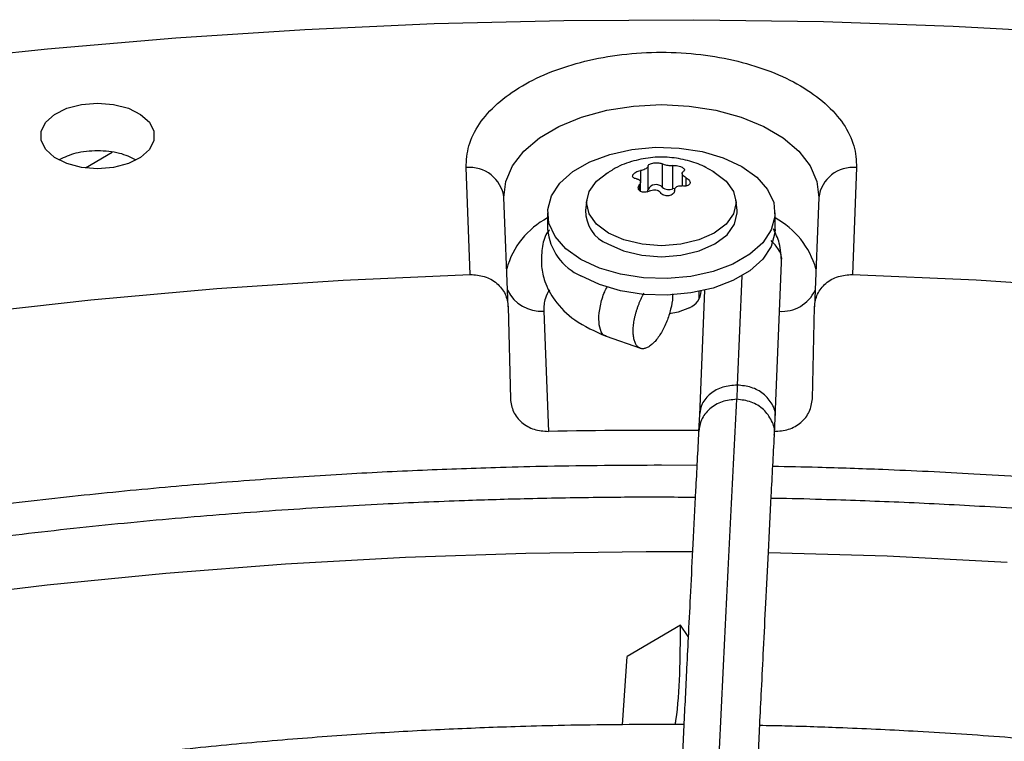
# Model space of a CAD drawing. Units: inches. Extents: x 0.1 to 11, y -0.1 to 8.5.
# Drawn here: x 1.9 to 2, y 7.7 to 7.7 of the extents above; entities that cross this region are included whole.
import ezdxf

# ---------------------------------------------------------------- set-up
doc = ezdxf.new("R2010")
doc.units = ezdxf.units.IN
doc.header["$MEASUREMENT"] = 0

msp = doc.modelspace()

# ---------------------------------------------------------------- linework, layer by layer
at = {"linetype": 'Continuous', "lineweight": 25}
for p, q in [((1.954173420787508, 7.730792858979759), (1.952180880587847, 7.729642873987568)), ((1.980709615983827, 7.721752497021017), (1.980400436613117, 7.729673284858695)), ((1.993322190147295, 7.729450844581578), (1.993322190147294, 7.728653639220051)), ((1.993895514609008, 7.728054513756028), (1.993895514609029, 7.729781736037008)), ((1.994950323072914, 7.729944857511683), (1.994950323072902, 7.728217635230695)), ((1.995733498852212, 7.728096520552128), (1.995733498852214, 7.729823742833109)), ((1.996424726545897, 7.729247306602447), (1.996424726545897, 7.728317921204194)), ((1.998698695197048, 7.729397214178516), (1.998796527747, 7.729342126212047)), ((2.00935464201575, 7.729673284858694), (2.009045462645035, 7.721752497021016)), ((1.993330352082966, 7.72791705235486), (1.993330352082966, 7.728594820703742)), ((1.99671552355761, 7.728315958121056), (1.996715523557602, 7.728926080542498)), ((1.993249406388852, 7.72839006081629), (1.99324940638888, 7.727986726624225)), ((1.995895393702075, 7.728134612344538), (1.995733498852212, 7.728096520552128)), ((1.983527516539456, 7.719356002693077), (1.983211443558033, 7.72745339619434)), ((1.989345857106134, 7.727278079556296), (1.989264003650654, 7.726515500358732)), ((2.000491074978209, 7.726515500358732), (2.000409221522728, 7.727278079556296)), ((2.006543635070825, 7.727453396194319), (2.006227562089387, 7.719356002693076)), ((1.986441093870112, 7.726314795118632), (1.986441093870112, 7.725089985887044)), ((2.003313984758751, 7.725089985887044), (2.003313984758751, 7.726314795118632)), ((2.003317197292444, 7.71114813262058), (2.003779451527892, 7.722639162569445)), ((2.000833041120505, 7.721654171473128), (2.000507357116134, 7.71355809714446)), ((1.997689687795871, 7.71997733198361), (1.997689687795871, 7.720499397837499)), ((1.998068071071438, 7.720582555155464), (1.997696123792596, 7.711336436900849)), ((1.983527516539456, 7.71935600269308), (1.983684077310177, 7.712539069552938)), ((1.986155026835204, 7.719031025630977), (1.986502726617951, 7.710123393133294)), ((2.006071001318709, 7.71253906955294), (2.006227562061133, 7.71935600146101)), ((1.990778539177061, 7.717177236942494), (1.993321102908153, 7.716283973756671)), ((1.997697516934692, 7.711375124342177), (1.997641099297533, 7.710128152275936)), ((2.003257722854082, 7.709835511783197), (2.003317197292481, 7.711148132620579)), ((1.997510661229473, 7.707598080136474), (1.994877539314423, 7.707618714932011)), ((1.996290068495574, 7.695778783828784), (1.992331382185735, 7.693456806571435)), ((1.996868804323154, 7.694927528450179), (1.996290068713317, 7.695778783530166)), ((1.991987033625569, 7.688383712495321), (1.992331381962799, 7.693456806440241)), ((1.996546718676708, 7.688405890003033), (1.994877539314424, 7.68841607977954))]:
    msp.add_line(p, q, dxfattribs=at)
at = {"linetype": 'Continuous', "lineweight": 25, "flags": 128}
for points in [[(1.939896833657498, 7.737479515717265), (1.949363655425651, 7.738480781518905), (1.958884716949349, 7.7392928638205), (1.968448671799647, 7.739914794848228), (1.978044122430811, 7.740345833435129), (1.987659633762991, 7.740585465904372), (1.99728374680962, 7.740633406681416), (2.006904992333305, 7.740489598634331), (2.016511904513933, 7.740154213141883), (2.026093034612711, 7.739627649889305)], [(1.953085429700205, 7.729586240817102), (1.951897019027354, 7.729684856264688), (1.950804886319466, 7.729972713370374), (1.949897509673372, 7.730426491663408), (1.949248399348561, 7.731009428725213), (1.948910142403141, 7.731674298461901), (1.948910142403139, 7.732367237081538), (1.949248399348556, 7.733032106818229), (1.949897509673365, 7.733615043880034), (1.950804886319457, 7.73406882217307), (1.951897019027344, 7.734356679278757), (1.9530854297002, 7.734455294726311)], [(1.9530854297002, 7.734455294726311), (1.954273840373035, 7.734356679278726), (1.955365973080907, 7.734068822173043), (1.956273349726988, 7.733615043880015), (1.956922460051789, 7.733032106818217), (1.957260716997202, 7.732367237081538), (1.957260716997202, 7.731674298461909), (1.956922460051789, 7.731009428725229), (1.956273349726988, 7.730426491663432), (1.955365973080907, 7.729972713370403), (1.954273840373035, 7.729684856264721), (1.953085429700205, 7.729586240817102)], [(1.983211443558033, 7.72745339619434), (1.983347498493369, 7.728641536735945), (1.983843980717367, 7.72979727778548), (1.984685370272669, 7.730884491056902), (1.985845365452211, 7.731869190431889), (1.987287704986505, 7.732720594360627), (1.988967301565302, 7.733412088088291), (1.990831651259922, 7.733922055628148), (1.992822474787927, 7.734234555473961), (1.99487753931445, 7.734339818928993), (1.996932603840973, 7.734234555473957), (1.998923427368976, 7.733922055628141), (2.000787777063593, 7.733412088088279), (2.002467373642387, 7.732720594360613), (2.003909713176675, 7.731869190431872), (2.005069708356212, 7.730884491056884), (2.005911097911508, 7.729797277785459), (2.006407580135499, 7.728641536735923), (2.006543635070825, 7.727453396194319)], [(1.988912071531648, 7.722871854081469), (1.987802140822208, 7.723662918296085), (1.987001438978406, 7.724569882252962), (1.986544960513011, 7.725553107275089), (1.986452655725388, 7.726569621710963), (1.986728558777682, 7.727574999001959), (1.98736061138258, 7.728525299336124), (1.988321189808322, 7.729378990028809), (1.989568312168336, 7.73009876070028), (1.991047473231133, 7.730653153918352), (1.992694026560466, 7.731017940039121), (1.994436009874804, 7.731177176158671), (1.996197290144348, 7.731123902894478), (1.997900890969756, 7.730860448543822), (1.999472356820176, 7.73039832732602), (2.000843007097226, 7.729757736155786)], [(2.000843007097226, 7.729757736155786), (2.001952937806664, 7.72896667194117), (2.002753639650463, 7.728059707984293), (2.003210118115854, 7.727076482962165), (2.003302422903475, 7.72605996852629), (2.003026519851177, 7.725054591235295), (2.002394467246276, 7.724104290901131), (2.001433888820531, 7.723250600208447), (2.000186766460515, 7.722530829536977), (1.998707605397717, 7.721976436318907), (1.997061052068382, 7.72161165019814), (1.995319068754044, 7.721452414078591), (1.993557788484501, 7.721505687342786), (1.991854187659093, 7.721769141693444), (1.990282721808674, 7.722231262911248), (1.988912071531648, 7.722871854081469)], [(1.990958550881878, 7.724818475564738), (1.990077778330619, 7.725480948864178), (1.989524101558426, 7.726252415361015), (1.989335252722331, 7.727080300888397), (1.989524101558426, 7.727908186415777), (1.990077778330619, 7.728679652912613), (1.990899975701717, 7.729307806815363)], [(1.998796527747, 7.729342126212047), (1.999677300298262, 7.728679652912605), (2.000230977070458, 7.727908186415767), (2.000419825906553, 7.727080300888383), (2.000230977070458, 7.726252415361), (1.999677300298262, 7.725480948864164), (1.998796527747, 7.724818475564724), (1.997648682610492, 7.724310141923251), (1.996311988637889, 7.723990590037346), (1.994877539314432, 7.723881596839952), (1.993443089990974, 7.723990590037351), (1.992106396018371, 7.724310141923261), (1.990958550881878, 7.724818475564738)], [(1.990900560792575, 7.724019501093848), (1.992065390832993, 7.723503645533444), (1.993421864145127, 7.723179365171627), (1.994877539314432, 7.723068759179156), (1.996333214483736, 7.723179365171631), (1.99768968779587, 7.723503645533449), (1.998854517836288, 7.724019501093854), (1.99974832336271, 7.724691777148895), (2.000310193005593, 7.725474659196408), (2.000501836277307, 7.72631479511863), (2.000491074978209, 7.726515500358732)], [(2.003313984758751, 7.725089985887044), (2.003302422903475, 7.724835159294702), (2.003026519851177, 7.723829782003707), (2.002394467246276, 7.722879481669541), (2.001433888820531, 7.722025790976859), (2.000186766460515, 7.721306020305389), (1.998707605397717, 7.720751627087318), (1.997061052068382, 7.720386840966551), (1.995319068754044, 7.720227604847003), (1.993557788484501, 7.720280878111198), (1.991854187659093, 7.720544332461856), (1.990282721808674, 7.721006453679659), (1.988912071531648, 7.721647044849881)], [(1.820589126168374, 7.680322074196349), (1.827392323099818, 7.68410089527451), (1.834441297750407, 7.687726559779269), (1.841725706037534, 7.691193747195938), (1.84923485838934, 7.694497369568493), (1.856957735431222, 7.697632578965935), (1.86488300415632, 7.700594774596431), (1.872999034556237, 7.703379609558792), (1.881293916687603, 7.705982997221366), (1.889755478149435, 7.708401117219015), (1.898371301945633, 7.710630421059334), (1.907128744706416, 7.712667637329921), (1.916014955241955, 7.714509776499047), (1.925016893400966, 7.716154135302662), (1.934121349206601, 7.717598300711338), (1.943314962241549, 7.718840153471276), (1.952584241253905, 7.719877871214235), (1.961915583955029, 7.720709931131783), (1.971295296980352, 7.721335112209946), (1.980709615983827, 7.721752497021012)], [(2.009045462645034, 7.721752497021011), (2.018218762233439, 7.721348413389727), (2.02735954333671, 7.720747033339582)], [(1.996965453038408, 7.7192919219056), (1.996125427882564, 7.718952449752912), (1.99547743161346, 7.718828323145862)], [(1.940597761214151, 7.697692761168222), (1.949344315252864, 7.698751222086398), (1.95815233700472, 7.699623526571975), (1.967009936054194, 7.700308497054881), (1.975905155058734, 7.700805208857147), (1.984825985890617, 7.70111299144118), (1.99376038584736, 7.701231429314949), (1.997184559829163, 7.701226595379909)], [(2.002813417873524, 7.701158172228151), (2.011621647018884, 7.700899887211741), (2.02052439637028, 7.700450354801025)]]:
    msp.add_lwpolyline(points, dxfattribs=at)
at = {"linetype": 'Continuous', "lineweight": 25}
for centre, radius, start, end in [((1.98066735629312, 7.727121571396739), 0.002565635926588093, 7.431127362944912, 95.971655760631), ((2.009087722335718, 7.727121571396701), 0.002565635926568902, 84.02834423889041, 172.5688726366218), ((1.993640342175024, 7.728065860907424), 0.0002554246051380947, 306.1254789660891, 357.4538164679904), ((1.994482270817949, 7.727752280956611), 0.0006600208434402776, 44.8343888952602, 152.7474151049113), ((1.99544896195972, 7.728849312301977), 0.0008047711860081158, 231.7128284948043, 290.7053675036823), ((1.991886962338736, 7.726450779173568), 0.002623757060246979, 178.5865204596433, 247.9169573210698), ((1.98924290655241, 7.720600149528934), 0.006032252819086692, 117.676057767371, 164.9420304906232), ((2.000357151764435, 7.720475995010699), 0.006214715162672512, 15.79201577335383, 61.58989596920344), ((1.990618578268406, 7.725479967539506), 0.004195647934139747, 185.3332889020299, 246.0002544133162), ((1.985982838668122, 7.721812934776292), 0.00278723290340013, 206.082228439054, 273.5418430048177), ((1.996436377878347, 7.720582072093403), 0.001394420321166504, 292.2979473570949, 357.8101410508948), ((2.003821009642128, 7.721729099571117), 0.002707106454734365, 265.3182294182508, 335.0576991337217), ((1.994877502959409, 7.286429823948382), 0.4237763295034715, 89.62597042392196, 91.13236758189832)]:
    msp.add_arc(centre, radius, start, end, dxfattribs=at)
for points, knots in [([(1.980400436613117, 7.729673284858695), (1.980432215820294, 7.730215258710807), (1.980496852777009, 7.731317600258385), (1.981310953198268, 7.732933653962385), (1.982648363882757, 7.734445636009113), (1.984485356210931, 7.735761131830759), (1.986692349969436, 7.736819992872479), (1.989198974263298, 7.737607832766804), (1.991953678874919, 7.738104672487802), (1.994877539314479, 7.738276787358717), (1.997801399754036, 7.738104672487791), (2.000556104365652, 7.737607832766781), (2.003062728659503, 7.736819992872446), (2.005269722417993, 7.735761131830721), (2.007106714746152, 7.734445636009077), (2.008444125430625, 7.732933653962356), (2.009258225851863, 7.731317600258368), (2.009322862808575, 7.7302152587108), (2.00935464201575, 7.729673284858694)], [0, 0, 0, 0, 0.06099538517982362, 0.124060869417016, 0.1879940699803329, 0.2514904633281512, 0.3132974437697655, 0.3737131546185655, 0.4362130646067598, 0.5000000000009646, 0.5637869353951714, 0.6262868453833655, 0.6867025562321615, 0.7485095366736888, 0.8120059300212734, 0.8759391305841796, 0.9390046148207964, 1, 1, 1, 1]), ([(1.9530854297002, 7.730923773874326), (1.952523066451609, 7.730892348165679), (1.951459843316375, 7.730832933649247), (1.950632075768438, 7.730438789888558), (1.950242133576166, 7.730253117857206)], [0, 0, 0, 0, 0.5289230735812286, 0.9999999999999999, 0.9999999999999999, 0.9999999999999999, 0.9999999999999999]), ([(1.955942535670499, 7.730234999202556), (1.955548369343489, 7.73042466744094), (1.954716477478448, 7.730824964101909), (1.95364776545943, 7.730889707264425), (1.9530854297002, 7.730923773874326)], [0, 0, 0, 0, 0.4738191868132061, 1, 1, 1, 1]), ([(1.998826781994196, 7.729304191495762), (1.998615439382833, 7.729436337394503), (1.998040932298457, 7.729795558634881), (1.996971816429275, 7.73018685076442), (1.995645165143616, 7.730454066578141), (1.994232670353105, 7.730468764659329), (1.992814562678047, 7.730201945032859), (1.991624428159079, 7.729771496563182), (1.990988215481973, 7.729335382449341), (1.990756137081392, 7.72917629623548)], [0, 0, 0, 0, 0.087392422964476, 0.2375648043240657, 0.3963299622439972, 0.5610283338154024, 0.729769176882859, 0.901424885932617, 1, 1, 1, 1]), ([(1.993895514609029, 7.729781736037008), (1.993900583954904, 7.729807662782222), (1.993910725761949, 7.729859532205561), (1.994006677373081, 7.729932978056269), (1.994149729280081, 7.729991883898364), (1.994326591750436, 7.730029894812916), (1.994515309140198, 7.730043779262257), (1.994695955872536, 7.730032523243068), (1.994851010685475, 7.729999291494853), (1.994917918434829, 7.729962618775606), (1.994950323072914, 7.729944857511683)], [0, 0, 0, 0, 0.1297254276046937, 0.2595305761264977, 0.3872085227774943, 0.5118826856282939, 0.6347402741135013, 0.7577270755353565, 0.8826628229001331, 0.9999999999999999, 0.9999999999999999, 0.9999999999999999, 0.9999999999999999]), ([(1.993039555071234, 7.728842066950267), (1.992986670215706, 7.728852060853727), (1.992880868005012, 7.728872054802257), (1.992779750146298, 7.728943779182144), (1.992738372531226, 7.729036564416389), (1.992762639676793, 7.729141594722), (1.992846389896004, 7.729246269446815), (1.992979703879802, 7.729339629825937), (1.993145020910028, 7.72941315075927), (1.993264381598318, 7.729438545464605), (1.993322190147295, 7.729450844581578)], [0, 0, 0, 0, 0.129725427599278, 0.2595305761236585, 0.3872085227772594, 0.5118826856295726, 0.6347402741178458, 0.757727075542974, 0.882662822911407, 1, 1, 1, 1]), ([(1.993895514609029, 7.729781736037009), (1.993890858032197, 7.729755932980151), (1.993881539829844, 7.729704298890613), (1.993791278975305, 7.729620365295534), (1.993656359262568, 7.729544996834789), (1.993492596219648, 7.729484812434859), (1.993377618667368, 7.729461893412241), (1.993322190147295, 7.729450844581578)], [0, 0, 0, 0, 0.2065320940319811, 0.4132881113476127, 0.6151209912170447, 0.8144570532150253, 1, 1, 1, 1]), ([(1.995733498852214, 7.729823742833109), (1.995677646774081, 7.72981810216353), (1.99556588206267, 7.729806814708725), (1.995374589872092, 7.729816698792102), (1.995195623518386, 7.729845921855279), (1.995045249130647, 7.729890412737572), (1.994981199970805, 7.729927148088463), (1.994950323072914, 7.729944857511683)], [0, 0, 0, 0, 0.2065320940397154, 0.4132881113647376, 0.6151209912440151, 0.814457053252165, 1, 1, 1, 1]), ([(1.995733498852214, 7.729823742833109), (1.995791498679679, 7.72982868298859), (1.995907533977578, 7.729838566335454), (1.996103922265613, 7.729814167199339), (1.996285063232215, 7.729766254361147), (1.996378201366062, 7.729719269454002), (1.996421886090086, 7.729697232049802)], [0, 0, 0, 0, 0.2594544992223974, 0.5190684425203893, 0.7744279223233995, 1, 1, 1, 1]), ([(1.996421886090085, 7.729697232049802), (1.996461602863695, 7.729670521577967), (1.99654102120216, 7.729617110862547), (1.996591393968803, 7.729528858491724), (1.99658723170161, 7.729444108743471), (1.99653313300764, 7.72940031606105), (1.996505672240047, 7.729378086676457)], [0, 0, 0, 0, 0.2467989516512522, 0.4935033965085278, 0.7428997912024586, 1, 1, 1, 1]), ([(1.996715523557602, 7.728926080542498), (1.99670246005067, 7.728933074437748), (1.996676246216845, 7.728947108709617), (1.99663896626496, 7.728969862729717), (1.99660338357518, 7.7289938580012), (1.996570470566845, 7.729018750417429), (1.996540546672766, 7.729044200075157), (1.996513642495414, 7.729070156727436), (1.996489670244281, 7.729096815798062), (1.996469404397725, 7.72912341764775), (1.996452955448645, 7.729149612660493), (1.996440242384768, 7.729175245456409), (1.996431071884404, 7.729200760586255), (1.996423973536579, 7.729233621822385), (1.996424312376656, 7.729264899393346), (1.996431839470686, 7.729293899365536), (1.996443832189316, 7.729320318199639), (1.996465770780323, 7.729350030535397), (1.996492315731985, 7.72936869523873), (1.996505672240047, 7.729378086676457)], [0, 0, 0, 0, 0.05075802561577406, 0.1018533886514456, 0.1540301674262108, 0.2065890150155039, 0.2573504265591017, 0.3084762362928593, 0.3607675053473453, 0.4134679821433674, 0.463216835129916, 0.5133223587402614, 0.5639812154499168, 0.6153975765778229, 0.7140729376959364, 0.7639771144881581, 0.8146956021876671, 0.9067611907982794, 1, 1, 1, 1]), ([(1.993039555071234, 7.728842066950267), (1.99305261857817, 7.728840280765087), (1.993078832412, 7.728836696523754), (1.993116112363885, 7.728828089491435), (1.993151695053665, 7.72881702256528), (1.993184608062003, 7.728803412611803), (1.993214531956083, 7.728787520406558), (1.993241436133437, 7.728769396814859), (1.993265408384571, 7.7287488486354), (1.993285674231129, 7.728726416310893), (1.993302123180211, 7.728702479087236), (1.99331483624409, 7.728677274159271), (1.993324006744455, 7.728650350323249), (1.993331105092283, 7.728613192459477), (1.993330766252208, 7.728574084786155), (1.993323239158179, 7.7285340116852), (1.993311246439552, 7.728494784068621), (1.993289307848533, 7.72844618427355), (1.9932627628969, 7.728408847432483), (1.993249406388852, 7.72839006081629)], [0, 0, 0, 0, 0.05075802561385372, 0.1018533886483416, 0.1540301674218021, 0.2065890150098935, 0.2573504265524409, 0.308476236285128, 0.3607675053383468, 0.413467982133092, 0.4632168351183802, 0.5133223587272399, 0.5639812154354774, 0.61539757656221, 0.7140729376769661, 0.7639771144676484, 0.8146956021655622, 0.9067611907850057, 1, 1, 1, 1]), ([(1.996715523557602, 7.728926080542498), (1.996768408413135, 7.728894073672105), (1.99687421062384, 7.728830040261948), (1.996975328482589, 7.728706486643345), (1.997016706097699, 7.728581028474122), (1.996992438952166, 7.728466498266881), (1.996908688732988, 7.728375452830784), (1.996775374749215, 7.728316880875981), (1.996610057718953, 7.728293907699823), (1.996490697030604, 7.728309669287831), (1.996432888481568, 7.728317302911144)], [0, 0, 0, 0, 0.1297254275861295, 0.2595305760960798, 0.3872085227354188, 0.5118826855745416, 0.6347402740478193, 0.7577270754571633, 0.8826628228088865, 1, 1, 1, 1]), ([(1.993333192538844, 7.727914607423227), (1.993293475765234, 7.727943525244918), (1.99321405742677, 7.728001349814789), (1.993163684660123, 7.728123985079711), (1.99316784692733, 7.728259164519108), (1.993221945621272, 7.728345988519501), (1.993249406388852, 7.72839006081629)], [0, 0, 0, 0, 0.2467989516440453, 0.4935033964942005, 0.7428997911804418, 1, 1, 1, 1]), ([(1.994021579776668, 7.727944404659628), (1.993963579949212, 7.727917428163466), (1.993847544651327, 7.72786345859312), (1.99365115636329, 7.727836377452469), (1.9934700153967, 7.7278513790622), (1.993376877262861, 7.727894419908182), (1.993333192538844, 7.727914607423227)], [0, 0, 0, 0, 0.2594544992226805, 0.519068442531102, 0.77442792234462, 0.9999999999999999, 0.9999999999999999, 0.9999999999999999, 0.9999999999999999]), ([(1.994021579776668, 7.727944404659628), (1.994077431854792, 7.727969778919057), (1.994189196566185, 7.728020554948834), (1.994380488756767, 7.728037616802686), (1.994559455110474, 7.728006279337217), (1.994709829498221, 7.727932711037862), (1.994773878658075, 7.727858881712979), (1.994804755555976, 7.72782328998107)], [0, 0, 0, 0, 0.2065320940249586, 0.4132881113434628, 0.6151209912165732, 0.8144570532188827, 0.9999999999999999, 0.9999999999999999, 0.9999999999999999, 0.9999999999999999]), ([(1.995859564019833, 7.727986411455748), (1.995854494673992, 7.7279384717436), (1.995844352867017, 7.727842562858631), (1.995748401255883, 7.727717287769188), (1.995605349348903, 7.727625708992101), (1.995428486878554, 7.727578198175912), (1.995239769488794, 7.727577943015286), (1.995059122756449, 7.727623987458798), (1.994904067943467, 7.727707766964224), (1.994837160194086, 7.727785595976839), (1.994804755555976, 7.72782328998107)], [0, 0, 0, 0, 0.1297254275878476, 0.2595305761001352, 0.387208522742098, 0.5118826855840771, 0.6347402740603652, 0.7577270754730576, 0.8826628228281099, 0.9999999999999999, 0.9999999999999999, 0.9999999999999999, 0.9999999999999999]), ([(1.995859564019833, 7.727986411455748), (1.995864220596644, 7.728031948102445), (1.995873538798954, 7.728123070766935), (1.99596379965353, 7.728233950299241), (1.996098719366272, 7.728307204357685), (1.996262482409206, 7.728338311340546), (1.996377459961491, 7.728324136389169), (1.996432888481568, 7.728317302911144)], [0, 0, 0, 0, 0.206532094018117, 0.4132881113318397, 0.6151209912007154, 0.8144570531996607, 1, 1, 1, 1]), ([(1.986585052301014, 7.725075112609246), (1.98651897189006, 7.724993334433647), (1.986198881451798, 7.724597204753306), (1.986015599558759, 7.723635368151747), (1.985933159511719, 7.722381667754157), (1.986237104583642, 7.721099482417241), (1.986974049007083, 7.719717600486189), (1.98843773331125, 7.718221467171506), (1.989961585001173, 7.717541693663927), (1.990778394158396, 7.717177324067135)], [0, 0, 0, 0, 0.0311185671227009, 0.1507368922900006, 0.2861805663045686, 0.4068010552527344, 0.5689899372829215, 0.7689716339125829, 1, 1, 1, 1]), ([(2.003779444534888, 7.722639341042332), (2.003763338780433, 7.723129153531911), (2.003734696290407, 7.724000236559214), (2.003348831144446, 7.724794167547559), (2.00317993907896, 7.725141668859552)], [0, 0, 0, 0, 0.562302873808036, 0.9999999999999999, 0.9999999999999999, 0.9999999999999999, 0.9999999999999999]), ([(2.003763177237403, 7.722642024948414), (2.003769511872206, 7.722666297145491), (2.003851899301986, 7.72298197815859), (2.003639345439, 7.723599981769924), (2.003223347384034, 7.724051026745048), (2.003028130325336, 7.724262690411099)], [0, 0, 0, 0, 0.04233414520554413, 0.5505923425430602, 1, 1, 1, 1]), ([(1.980709615983827, 7.721752497021017), (1.981066666754465, 7.721728229053605), (1.981792375403963, 7.721678904208782), (1.982719507571136, 7.721139234384151), (1.983380259322432, 7.720334498095184), (1.98347830158331, 7.719683026449607), (1.98352751653943, 7.719356002693073)], [0, 0, 0, 0, 0.2442303026769839, 0.4964001136458888, 0.7472044597129617, 1, 1, 1, 1]), ([(2.006227562089387, 7.719356002693076), (2.006276776995805, 7.71968302634849), (2.006374819151038, 7.720334497748566), (2.007035566784028, 7.721139228838022), (2.007962695716174, 7.721678902799399), (2.008688404959652, 7.721728228287156), (2.009045462645035, 7.721752497021016)], [0, 0, 0, 0, 0.2527954369522488, 0.5035996464419082, 0.755765049352867, 1, 1, 1, 1]), ([(1.986577377408166, 7.720617342606367), (1.986464632865185, 7.720414791202495), (1.986178490086523, 7.719900720898128), (1.986163880204664, 7.719359187035938), (1.986155026835204, 7.719031025630977)], [0, 0, 0, 0, 0.3940149861818115, 0.9999999999999999, 0.9999999999999999, 0.9999999999999999, 0.9999999999999999]), ([(1.990789450746453, 7.71721486696162), (1.990750704708088, 7.717215926310796), (1.990549680820367, 7.717221422472444), (1.990331148099157, 7.717635064228338), (1.990206776679321, 7.718404165289359), (1.99032928900516, 7.719413288905327), (1.990573392101827, 7.720302456827226), (1.990807528657561, 7.720744179034432), (1.990877218425354, 7.720875655804273)], [0, 0, 0, 0, 0.05120879114970221, 0.2656836857846034, 0.4801589788779367, 0.6946342719709507, 0.9091091666062634, 1, 1, 1, 1]), ([(1.994252678808065, 7.716640718770675), (1.994212145814436, 7.716603906784589), (1.994089758735052, 7.716492755076807), (1.993926969306374, 7.716383509618406), (1.993730762724748, 7.716290261745125), (1.993580050180675, 7.71625343058277), (1.993439649339485, 7.716254469219063), (1.993306880325918, 7.71628090109242), (1.993186828345615, 7.716345306852038), (1.993082567740496, 7.716446229065318), (1.993012499965451, 7.716539937865136), (1.992951478954998, 7.716650204002723), (1.992899841001443, 7.71677585637476), (1.992857391134412, 7.716918468368449), (1.99281442813771, 7.717126805942942), (1.992791501158063, 7.717361750141174), (1.992789318502829, 7.71761767852321), (1.992801236318643, 7.717886363072632), (1.992833741270205, 7.718171321808781), (1.992885939562329, 7.71846550742364), (1.992935153155326, 7.718690360315771), (1.99299360374484, 7.718916189178156), (1.993060533021597, 7.719141126620833), (1.99313662072174, 7.719367050450286), (1.993220629049496, 7.719589466451516), (1.9933117731242, 7.719806563047061), (1.993409261598298, 7.720016274240724), (1.993504175427852, 7.720204058826035), (1.993568735939705, 7.720316968013515), (1.993596493067667, 7.72036551215722)], [0, 0, 0, 0, 0.03109507126644704, 0.09388980716220606, 0.1259571417527063, 0.1882400748340519, 0.2198550710026638, 0.2519283472111513, 0.314253448456326, 0.3458929825693767, 0.377993134105312, 0.4090478505861379, 0.4403190649618537, 0.4719296470400486, 0.5040021101360982, 0.5662567422853718, 0.597854723416297, 0.6299156649402147, 0.6921896061086471, 0.7237944526636538, 0.7558609524434305, 0.7869436340181252, 0.8182422014072619, 0.8498742444460318, 0.8819658715514189, 0.9130888522366117, 0.9444309775281264, 0.9761086704048814, 1, 1, 1, 1]), ([(1.995695635989311, 7.720321736688135), (1.995701167226766, 7.720233602779777), (1.995721914577069, 7.719903017610503), (1.995586372330565, 7.719179203986338), (1.995303963750757, 7.718271968752326), (1.994892124071509, 7.717430982075432), (1.994519674222952, 7.716907750350732), (1.994304221451697, 7.716692268395882), (1.994252678808065, 7.716640718770675)], [0, 0, 0, 0, 0.07760218773251502, 0.2910812971469986, 0.5047439797901626, 0.7187025243058189, 0.9327053652648851, 1, 1, 1, 1]), ([(2.000507357116131, 7.71355809714447), (2.00013887481501, 7.713528533145677), (1.999401910212772, 7.713469405148092), (1.998474267395791, 7.712950338732095), (1.997839261726489, 7.712225785621226), (1.997756211752549, 7.711654819020084), (1.997716791400368, 7.711383805033778)], [0, 0, 0, 0, 0.2561788634279881, 0.5123577268541705, 0.768536590280353, 1, 1, 1, 1]), ([(2.000507357113576, 7.713558145790619), (2.000498406833395, 7.713342608422483), (2.00048242428413, 7.712957722526731), (2.000466598509538, 7.712642747726221), (2.000459635220794, 7.712504159850458)], [0, 0, 0, 0, 0.5600032906200891, 1, 1, 1, 1]), ([(2.003300249797838, 7.711151240123054), (2.003306831322993, 7.711175443276753), (2.003395681246716, 7.711502183403017), (2.003129323617308, 7.712169142806997), (2.002510428245878, 7.712931086860222), (2.001565308233325, 7.71344874589672), (2.000860007865577, 7.713521679120139), (2.000507357113575, 7.713558145790596)], [0, 0, 0, 0, 0.02036638804365993, 0.2749441780813982, 0.5295213719451584, 0.7647603069965735, 1, 1, 1, 1]), ([(1.983684077310183, 7.712539069552947), (1.983733250624547, 7.712212205755928), (1.983831209330107, 7.711561056756432), (1.984491279212738, 7.710755582959666), (1.985417822149895, 7.71021013431247), (1.986144598433251, 7.710152026494066), (1.986502726617951, 7.710123393133296)], [0, 0, 0, 0, 0.2526211893749597, 0.503249476427586, 0.7552199110923761, 1, 1, 1, 1]), ([(2.000459635220811, 7.712504159850459), (2.000327483810182, 7.709940657139465), (2.000062524548276, 7.70480091793452), (1.999662576439421, 7.696832910969863), (1.999262865065865, 7.688715396881991), (1.998867577922625, 7.680521816809819), (1.998485498987443, 7.67244948100546), (1.998127584597003, 7.664750533526242), (1.997797962049032, 7.657543825967087), (1.997495929493625, 7.650846731812271), (1.997212776086081, 7.644480775841932), (1.99694625134323, 7.638420758704085), (1.996773510277215, 7.634436011116059), (1.996689767839813, 7.632504261572359)], [0, 0, 0, 0, 0.1058059909435895, 0.21213755594588, 0.3195188141450242, 0.4246774484231848, 0.5270209003092425, 0.6235008901977174, 0.7091257490434335, 0.7887511529130555, 0.863154504173339, 0.9336592297803007, 1, 1, 1, 1]), ([(2.000459635220811, 7.712504159850456), (2.000090965386715, 7.71247121943926), (1.999353625718519, 7.712405338616869), (1.998423767383638, 7.711833937784955), (1.997787371264215, 7.711040897466767), (1.997701969876394, 7.71041781425372), (1.9976617252644, 7.710124192068072)], [0, 0, 0, 0, 0.2569888249800296, 0.5139776499614743, 0.7709664749369916, 1, 1, 1, 1]), ([(2.003236994577687, 7.709839020162229), (2.003245625205675, 7.709874003980445), (2.003333254930333, 7.710229206679704), (2.003091261455731, 7.710941653197886), (2.002503764793533, 7.711778738288303), (2.00156124448909, 7.712375889672354), (2.000826838310235, 7.712461403124425), (2.00045963522081, 7.712504159850458)], [0, 0, 0, 0, 0.02658629010537187, 0.2699397175810236, 0.5132931450571139, 0.7566465725303645, 1, 1, 1, 1]), ([(2.00325235201091, 7.710123393133296), (2.003610487131991, 7.710152027387381), (2.004337263682808, 7.710210135914564), (2.005263803302165, 7.710755588183287), (2.005923869342044, 7.711561056687999), (2.006021828018799, 7.712212205733056), (2.006071001318703, 7.712539069552947)], [0, 0, 0, 0, 0.244784743773786, 0.4967505315730058, 0.7473788146411002, 1, 1, 1, 1]), ([(1.997641099297541, 7.710128152275902), (1.99756577147637, 7.708670847771393), (1.997423182561208, 7.70591229900243), (1.99722124258426, 7.701947605903896), (1.997043515237598, 7.698426058527045), (1.996890007224974, 7.695357337243371), (1.996759929357489, 7.692738092871097), (1.996645981507464, 7.690429635721157), (1.996539661237104, 7.688264042454902), (1.996355746798742, 7.684497861461336), (1.996091183147272, 7.679019274539917), (1.995788837870088, 7.672651428879745), (1.995527116268951, 7.66706322238282), (1.995308604212081, 7.662348730930918), (1.995094739168098, 7.657686709855511), (1.994925226503858, 7.653955096789932), (1.994799661320227, 7.651172734540848), (1.994705814473018, 7.649084980563906), (1.994594414843785, 7.646595419607658), (1.994454128346203, 7.643442262096265), (1.994284648886185, 7.639605493930437), (1.994088505860105, 7.635132200820554), (1.993949811200264, 7.631931336837905), (1.99387710073255, 7.630253288688574)], [0, 0, 0, 0, 0.06041358729781582, 0.1143575871436107, 0.1617615320965171, 0.202676853597713, 0.2371501490385683, 0.2657556772187557, 0.2937350151333435, 0.3220799196300262, 0.4126128426965138, 0.5048240980269781, 0.5630491212478301, 0.6210324775361811, 0.6787298569722148, 0.7331615485674401, 0.7557984394222912, 0.7785255223150348, 0.8077346610678107, 0.844301937249131, 0.8899507086775518, 0.9423068238326346, 1, 1, 1, 1]), ([(1.999496070631427, 7.630009452891867), (1.999548071391067, 7.631210491563484), (1.999647682056995, 7.633511155298249), (1.999789759777359, 7.636764954377046), (1.999916544373971, 7.639652527886497), (2.000026233468524, 7.642137563288626), (2.000119019691122, 7.644230318643975), (2.000297746541533, 7.64824591361932), (2.000559099206477, 7.654057155634629), (2.000907797401588, 7.661687043274915), (2.00118222498039, 7.667596234389955), (2.001391987306571, 7.672061124127774), (2.001535890849308, 7.675102737629633), (2.001676245224915, 7.678048714856434), (2.001810837200174, 7.680854628728464), (2.001940610839172, 7.683542588096911), (2.002061174745942, 7.686023905225376), (2.002182018187836, 7.688496449953758), (2.002310602255816, 7.691111687634359), (2.002460326198487, 7.694135250921216), (2.002630673285367, 7.697547195299432), (2.002821488718835, 7.701332467746876), (2.003032824706588, 7.705484128783606), (2.003180466256993, 7.70834073271564), (2.003257722854103, 7.70983551178341)], [0, 0, 0, 0, 0.04128083383559458, 0.07907598613670598, 0.1128207407711791, 0.1419785467082533, 0.1662139249184354, 0.1865446781707346, 0.2840117632485086, 0.3740037394777266, 0.4640044785159347, 0.5025692894288047, 0.5411789021141993, 0.5787423551053295, 0.614527908248435, 0.648589684245074, 0.6823540776973257, 0.7108298160189127, 0.7451559468816151, 0.7851508231188992, 0.8305907313897224, 0.8814984053262934, 0.937991507597744, 1, 1, 1, 1]), ([(1.994877539314423, 7.707618714932011), (1.992062784552993, 7.707603084801274), (1.988084951651924, 7.707580996181282), (1.982184716727625, 7.707432243365072), (1.97709795886438, 7.707251207012598), (1.971034182530362, 7.706946917462737), (1.964667870868253, 7.706531180690896), (1.958010201935132, 7.705988526430758), (1.951159836176568, 7.705314168126863), (1.944175283714881, 7.704503690985101), (1.937102821774257, 7.703554361332446), (1.929978565776972, 7.70246444770048), (1.922831769791763, 7.701233030223469), (1.91568679444108, 7.699859824924101), (1.908564440018961, 7.698345068579338), (1.90148285229593, 7.696689433358001), (1.894458150266548, 7.694893963703925), (1.887504868726619, 7.692960027796218), (1.880636275333641, 7.690889279273011), (1.873864601103993, 7.688683626118963), (1.867201210240833, 7.686345204641865), (1.860656726822564, 7.683876357069647), (1.854241130431119, 7.681279611723348), (1.847963829190496, 7.678557665006638), (1.841833716259533, 7.675713364652996), (1.835859214168433, 7.672749693815062), (1.830048310246129, 7.669669755686695), (1.824408585588116, 7.666476758430039), (1.818947239452187, 7.663174000246166), (1.813671110570976, 7.659764854486065), (1.808586703834273, 7.6562527597604), (1.803700202889895, 7.652641202569522), (1.799017487329002, 7.648933702178157), (1.794544145573334, 7.645133790629482), (1.790285500070458, 7.64124500159829), (1.786246630185821, 7.637270857231437), (1.782432396500701, 7.633214855271533), (1.778847467873805, 7.629080457559199), (1.775496351085172, 7.624871080472684), (1.772383424749115, 7.620590087945539), (1.76951297157218, 7.616240788137127), (1.766889230566322, 7.611826433949537), (1.764516386474427, 7.607350231694085), (1.762398802878174, 7.602815347639443), (1.760540344713195, 7.598224957503753), (1.758947110108215, 7.593582176927401), (1.757617351876318, 7.588890487444889), (1.756579463422671, 7.58415235665655), (1.755925067331852, 7.580386058009665), (1.755717261933419, 7.578197156878598), (1.755661133543613, 7.577605933085296)], [0, 0, 0, 0, 0.02339591806320732, 0.03306328988151613, 0.04908860314937867, 0.06575586415645687, 0.08365199592080405, 0.1023383278076582, 0.1216370768380254, 0.1414064479348152, 0.1615456904807956, 0.1819802513170054, 0.2026539567047722, 0.2235236704697675, 0.2445557065257005, 0.2657233623417029, 0.2870051913713884, 0.3083837711891734, 0.3298448105579206, 0.3513764925488936, 0.3729689850135033, 0.3946140717481442, 0.416304872154835, 0.4380356268483347, 0.4598015332013169, 0.4815986193212448, 0.503423648095153, 0.5252740451597427, 0.5471478462407064, 0.5690436604460589, 0.5909606469201029, 0.6128984090630626, 0.6348571448036994, 0.6568376024243687, 0.6788410827789894, 0.7008694597771132, 0.7229252057796385, 0.7450114209451729, 0.7671318648314693, 0.7892909880233722, 0.8114939607857841, 0.8337466947070975, 0.8560558520022208, 0.8784288356396296, 0.9008737518997328, 0.9233993356625375, 0.9460148281315588, 0.968729797452663, 0.9915538954660909, 1, 1, 1, 1]), ([(2.234546052135078, 7.571141292710101), (2.234539810531957, 7.571657719147765), (2.234513785836784, 7.573810986563071), (2.234164312770049, 7.577607364329133), (2.233488925378725, 7.582532343758949), (2.23248373579118, 7.587469322517124), (2.231171978276789, 7.592411527339949), (2.22954268964823, 7.59735126857481), (2.227595109889733, 7.602280358614956), (2.225326840969136, 7.607190102409233), (2.222737187563492, 7.612071423937144), (2.2199264949258, 7.61674832009729), (2.216935910662952, 7.621213280773482), (2.213805949751303, 7.625461456713705), (2.210434511702279, 7.62964593651941), (2.20682554328628, 7.633762017945267), (2.202983184213217, 7.637805182196096), (2.198911825671686, 7.641771010476774), (2.194616105680976, 7.64565518334541), (2.190100903028217, 7.649453483415877), (2.185371332563928, 7.653161796809441), (2.180432740997946, 7.656776114899813), (2.175290706529302, 7.660292533937074), (2.169951037733814, 7.663707256644036), (2.164419764962311, 7.667016599192633), (2.158703134527876, 7.670216995253327), (2.152807605044653, 7.673304998876802), (2.14673985385824, 7.676277283220764), (2.140506777469681, 7.67913064394882), (2.134115493972454, 7.681862002553181), (2.127573348068337, 7.684468409703851), (2.120887919916093, 7.686947048567448), (2.114067039725285, 7.689295238036787), (2.10711881107725, 7.69151043580479), (2.100051647750932, 7.693590241193053), (2.092874331955937, 7.695532397611712), (2.085596107524268, 7.697334794399035), (2.078226832319837, 7.698995467742114), (2.070777235419386, 7.70051259944793), (2.063259370049325, 7.701884513367441), (2.055687456335439, 7.703109659708394), (2.048079570314205, 7.704186598470192), (2.040461365075099, 7.705113873876314), (2.032875488284004, 7.705889977104435), (2.025410562523923, 7.706511913357343), (2.018225579801847, 7.706980372224919), (2.011945395689833, 7.70727849437993), (2.00697083477439, 7.707453593862593), (2.004251696791397, 7.707507266850048), (2.003133637187122, 7.707529336196836)], [0, 0, 0, 0, 0.007308274403631338, 0.03047223764642027, 0.05378034008661547, 0.07723504516196314, 0.100836527872279, 0.1245825874419846, 0.1484687126024684, 0.1724882988907062, 0.1966329979974922, 0.220893162984695, 0.2427535367347359, 0.2646181146031621, 0.2864847744621673, 0.3083529025242706, 0.330221900621976, 0.35209120250362, 0.3739602813754486, 0.3958286513160056, 0.4176958640358759, 0.4395615022285228, 0.4614251704573621, 0.4832864431366438, 0.5051448771339456, 0.5270000950435517, 0.5488516819124581, 0.5706991704290126, 0.5925420195343236, 0.6143795881171271, 0.6362111015509863, 0.6580356077760103, 0.6798519179668038, 0.7016585241491793, 0.7234534816693141, 0.7452342367569015, 0.7669973657716718, 0.7887381673809235, 0.8104499995877276, 0.8321231520277741, 0.8537428208468237, 0.8752852223325398, 0.8967094857871563, 0.9179388058230444, 0.938809653504506, 0.9589015501157903, 0.9775617403540926, 0.9907737996904789, 1, 1, 1, 1]), ([(1.758025696705026, 7.577873923870689), (1.758035245883, 7.577982400370685), (1.75818764243084, 7.579713590653963), (1.758765791408597, 7.583067905036446), (1.759787707488679, 7.587937839125945), (1.761156391903332, 7.592811011466384), (1.7628324359584, 7.597680632311568), (1.764829629721846, 7.602537803624768), (1.767146169324816, 7.607373733461549), (1.769783173735806, 7.612179283100984), (1.772635817498492, 7.616777817563178), (1.775662107358511, 7.621162504315641), (1.778820918564343, 7.625329271583546), (1.782218726240189, 7.629433032959279), (1.785851707823815, 7.633469331494353), (1.789715881179338, 7.637433850625879), (1.793807021535299, 7.641322320796631), (1.798120655748949, 7.645130521959157), (1.802652059738033, 7.648854291357841), (1.807396256985758, 7.652489531127178), (1.812348018542821, 7.656032216585542), (1.817501857014171, 7.659478399759155), (1.822852034696963, 7.662824223066223), (1.828392567807014, 7.666065928060462), (1.83411723756819, 7.669199866574606), (1.840019585315574, 7.672222502403922), (1.846092912537707, 7.675130416703144), (1.852330281583022, 7.677920314024132), (1.858724514335062, 7.680589027817308), (1.865268187913762, 7.6831335254689), (1.871953625902428, 7.685550912889545), (1.878772882843567, 7.687838438661178), (1.885717718486364, 7.689993497730734), (1.892779556112004, 7.692013634604215), (1.899949415449837, 7.693896545932462), (1.907217803682603, 7.695640082249226), (1.914574534520485, 7.697242248397234), (1.92200841778415, 7.698701201533907), (1.929506702011588, 7.700015244717601), (1.937054011120186, 7.701182809502782), (1.944630146810299, 7.702202417187365), (1.952205026821972, 7.703072560568236), (1.959725096546036, 7.703791407172974), (1.967066919875175, 7.70435537894353), (1.973902297171769, 7.704758165453378), (1.979842385464652, 7.705012250173013), (1.985265496801723, 7.705174831997195), (1.990133520026284, 7.705253588135862), (1.994261539873541, 7.705289771136929), (1.9965524592962, 7.705260384302095), (1.997389877500413, 7.705249642295978)], [0, 0, 0, 0, 0.001584236441213417, 0.02528303119608591, 0.04912396997768543, 0.07310117291690646, 0.0972070984884176, 0.1214329528135191, 0.1457691251720858, 0.1702056129060875, 0.1947324078155271, 0.2167545566279125, 0.238766804966414, 0.260768920577694, 0.2827623319118668, 0.3047483628696075, 0.3267282038482587, 0.3487028942995022, 0.3706733149539934, 0.3926401868092967, 0.4146040743802958, 0.4365653911427668, 0.4585243143510867, 0.4804809755545807, 0.5024353875673915, 0.5243874221888564, 0.5463368073961904, 0.5682831178706017, 0.5902257581922756, 0.6121639361870832, 0.6340966227154899, 0.6560224922484215, 0.6779398353654046, 0.6998464288923821, 0.7217393399631393, 0.7436146232490413, 0.7654668384669719, 0.7872882515568485, 0.8090674488877821, 0.8307867913200264, 0.852417390866793, 0.8739082553545496, 0.8951598366249841, 0.9159478199341035, 0.9356382767282083, 0.9524252283932965, 0.965593391773062, 0.980900216064267, 0.9930183023435379, 1, 1, 1, 1]), ([(2.003018468686813, 7.705192253699957), (2.003105650980396, 7.705191407724011), (2.004350188946244, 7.705179331313297), (2.007509982164016, 7.705081975035763), (2.012573088084392, 7.704911668594368), (2.018607767734049, 7.704605283039692), (2.024943498331925, 7.704192111563337), (2.031568776502724, 7.703651308652599), (2.038385372624107, 7.702979713290342), (2.045334912377128, 7.702172505596448), (2.052371222711074, 7.701227126082154), (2.059458235564632, 7.700141859532465), (2.066566714368907, 7.698915851803955), (2.073672293715277, 7.697548877956973), (2.080754154275112, 7.696041243395787), (2.087794122002676, 7.694393694720318), (2.094776044347093, 7.692607358147407), (2.101685350718174, 7.690683690941101), (2.108508737950703, 7.688624443421425), (2.115233941993676, 7.686431627938138), (2.121849570077323, 7.684107492858852), (2.128344975923809, 7.681654500043935), (2.134710165991334, 7.679075304743888), (2.140935728328009, 7.676372737118662), (2.147012778021058, 7.673549784773313), (2.152932914865123, 7.670609575837324), (2.1586881899991, 7.667555362211484), (2.164271079039223, 7.664390502678553), (2.169674459775234, 7.661118445632071), (2.174891592866977, 7.65774271123051), (2.17991609783078, 7.654266877264264), (2.18474194019369, 7.650694558383591), (2.189363416122067, 7.647029385190198), (2.19377513894151, 7.643274978762816), (2.197972014422374, 7.639434931329131), (2.201949214739634, 7.635512785959698), (2.205702149921345, 7.631512015509828), (2.20922643437754, 7.627436002922551), (2.212517847852419, 7.623288024040343), (2.215572290794678, 7.6190712344895), (2.218385732921475, 7.614788662579539), (2.220954160483665, 7.61044321060142), (2.223273505608026, 7.606037666955496), (2.225339628250713, 7.601574732525997), (2.2271480994531, 7.597057061113521), (2.228694748984375, 7.59248732564371), (2.229973383939114, 7.58786827309173), (2.230984219989995, 7.58320290745161), (2.231702112905229, 7.578494266523901), (2.232109653645579, 7.57457883129361), (2.232167545941425, 7.572233320543549), (2.232186333430755, 7.571472143990699)], [0, 0, 0, 0, 0.000725684717596193, 0.01035923861556375, 0.02632838483670037, 0.04293707800634256, 0.06077007510557102, 0.07939013018350832, 0.09861996085783335, 0.1183181424340187, 0.138384147568499, 0.1587435527930447, 0.1793402490228894, 0.2001311195442579, 0.2210824662766869, 0.2421675531792849, 0.2633648862349725, 0.2846569876884002, 0.3060295083933257, 0.3274705758414331, 0.3489703095124485, 0.3705204571625363, 0.392114120091283, 0.4137455450552167, 0.4354099670252665, 0.4571034914810989, 0.4788230080690223, 0.5005661296562082, 0.522331152370663, 0.5441170333059403, 0.5659233833061686, 0.5877503893530436, 0.6095989527049356, 0.6314706951634506, 0.6533679700045248, 0.6752939003317372, 0.6972524181706167, 0.7192483008846201, 0.7412871996024998, 0.7633756530289393, 0.7855210785950836, 0.8077317316125301, 0.8300166222303201, 0.8523853799939163, 0.8748480572125568, 0.8974148657384892, 0.9200958476139712, 0.9429004884560122, 0.965837292872673, 0.9889133521786083, 1, 1, 1, 1]), ([(1.995908835517723, 7.688409784064375), (1.99592452716071, 7.6885086290212), (1.996285018623511, 7.690779440503898), (1.996287599739941, 7.693334726007204), (1.996290068504313, 7.695778783833895)], [0, 0, 0, 0, 0.04352847322565122, 1, 1, 1, 1]), ([(1.994877539314424, 7.68841607977954), (1.992323371269984, 7.688400487131651), (1.988712587524273, 7.688378444071613), (1.983356720704383, 7.688229961254997), (1.978738063731833, 7.688049137137948), (1.97323485392955, 7.68774522273881), (1.967460713804404, 7.687330079886443), (1.9614275113053, 7.686788385824264), (1.955226466548345, 7.686115535550919), (1.948912324129961, 7.685307334662985), (1.942528690265592, 7.684361305617813), (1.936109908815033, 7.683276006256311), (1.929684053800594, 7.682050837018437), (1.923274711662906, 7.680685863040667), (1.916902187053923, 7.679181696786354), (1.910584320729533, 7.677539410332764), (1.90433705516498, 7.675760469736768), (1.898174832335821, 7.673846683776566), (1.892110877903044, 7.671800162726672), (1.886157407242247, 7.66962328404331), (1.880325776899368, 7.667318662866019), (1.874626597468545, 7.664889125851362), (1.869069818950289, 7.662337687283657), (1.863664796386503, 7.659667526699313), (1.858420341383476, 7.656881967471194), (1.853344763651406, 7.653984455955778), (1.848445905672319, 7.650978540929792), (1.843731174741362, 7.64786785436047), (1.83920757813409, 7.644656096855085), (1.834881740523696, 7.641347013200026), (1.830759929193541, 7.637944371452402), (1.826848075947544, 7.634451937174684), (1.823151814943707, 7.630873459832333), (1.819676516108786, 7.627212654833935), (1.816427322105215, 7.623473187608441), (1.813409191405566, 7.619658660260273), (1.810626939056819, 7.615772602208559), (1.808085307615968, 7.611818464843124), (1.805788946015776, 7.607799626662787), (1.803742751724837, 7.603719392765247), (1.801950863298675, 7.599581058888089), (1.800420720115248, 7.595387787869227), (1.799148083474609, 7.591143257325198), (1.798173568205234, 7.586849488015615), (1.797604084245289, 7.583777243070883), (1.797445140950253, 7.582135079887471), (1.797426537804113, 7.581942876739305)], [0, 0, 0, 0, 0.02585808489437882, 0.03655513302467041, 0.05428428135600211, 0.07272294705513087, 0.09251938457377852, 0.113187110498168, 0.1345288115279457, 0.1563871343888461, 0.1786502994032111, 0.2012356186121785, 0.2240808207188233, 0.2471381228747414, 0.2703702505178129, 0.2937477021470239, 0.3172468351765562, 0.3408485029306433, 0.3645370688353583, 0.388299683703417, 0.412125749963467, 0.4360065211703493, 0.4599348012016115, 0.4839047182684177, 0.5079115561389734, 0.5319516299731436, 0.556022197649698, 0.5801213999158189, 0.604248196254812, 0.628402250319337, 0.6525841729203723, 0.6767954144013453, 0.7010382986642582, 0.7253160643502606, 0.749632915455592, 0.7739940785116315, 0.7984058625512761, 0.8228757164296566, 0.8474122756965744, 0.8720253880641311, 0.8967261026938382, 0.9215266044844022, 0.9464400711965602, 0.9714804300858516, 0.9966619936573826, 1, 1, 1, 1]), ([(2.19276283204445, 7.576608861359524), (2.192750969604194, 7.577080753501382), (2.192701591241786, 7.579045042525713), (2.192309533031914, 7.582507321447768), (2.191577107010611, 7.586997659776602), (2.190511302699369, 7.591499518659135), (2.189134748391364, 7.596005191107181), (2.18743594652824, 7.600505680761698), (2.185413975854748, 7.604991382368578), (2.183148250523923, 7.609296902109378), (2.180679846745553, 7.613411273502096), (2.178049941471027, 7.617326549478216), (2.175175411187235, 7.621182162402691), (2.172060358053493, 7.624972859755498), (2.1687091523267, 7.628693587823822), (2.165126473757441, 7.632339416487996), (2.161317304225639, 7.635905539179663), (2.157286918490571, 7.639387275875871), (2.153040877346805, 7.642780074311237), (2.148585021882707, 7.646079511388849), (2.143925473176262, 7.649281291841421), (2.139068631561345, 7.652381249579832), (2.134021165921575, 7.655375356543587), (2.12879000722821, 7.658259727419614), (2.1233823451694, 7.661030623023474), (2.117805639322059, 7.663684448213187), (2.112067622821067, 7.666217756304233), (2.106176310177228, 7.668627253383565), (2.100140010825899, 7.670909802648896), (2.093967351563872, 7.673062428651876), (2.087667312990563, 7.675082321300703), (2.081249288510103, 7.676966839447647), (2.074723180749843, 7.678713513713604), (2.06809956238259, 7.680320048212598), (2.061389952909477, 7.681784319402428), (2.054607316634617, 7.683104372465632), (2.047767012104397, 7.684278399856931), (2.040888753588249, 7.685304725056925), (2.034001105577947, 7.686181612202575), (2.027153516574447, 7.686907260453173), (2.020456879156053, 7.687477420419591), (2.014199459752991, 7.687888174993939), (2.008759993303648, 7.688142930459969), (2.004851320835712, 7.688282412216124), (2.002793559148968, 7.688318814015931), (2.002173968363697, 7.688329774575588)], [0, 0, 0, 0, 0.00813143029101815, 0.03384773310672766, 0.05975877617704498, 0.08586790345182545, 0.1121746633861775, 0.1386746975527857, 0.1653599392883756, 0.1922191093681449, 0.216435116603694, 0.240657845143648, 0.2648846190745903, 0.2891144285351983, 0.3133462600943665, 0.337579141694769, 0.3618121673726225, 0.3860445065423992, 0.4102754015229189, 0.4345041565758419, 0.4587301210027772, 0.4829526024132272, 0.5071708810100986, 0.5313843440912559, 0.5555923070458471, 0.5797939824537357, 0.6039884350398271, 0.6281745242415069, 0.6523508279812976, 0.6765155377237445, 0.7006663090028187, 0.7248000413778815, 0.7489125433219423, 0.7729980027817454, 0.7970481153131269, 0.8210505771719271, 0.8449863253130704, 0.8688241082745871, 0.8925087954310877, 0.9159330192337303, 0.938855998921491, 0.9606033642601287, 0.979285750445897, 0.9937629521289005, 1, 1, 1, 1])]:
    msp.add_open_spline(points, degree=3, knots=knots, dxfattribs=at)

doc.saveas('drawing.dxf')
